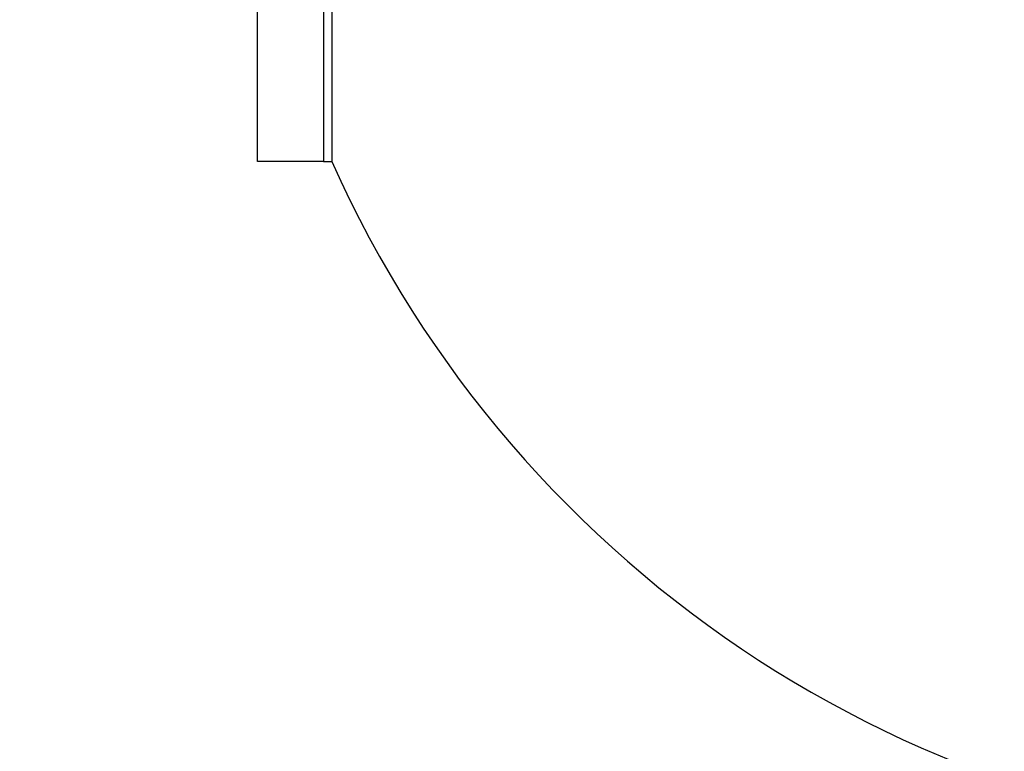
# Model space of a CAD drawing. Units: inches. Extents: x 0.2 to 10.9, y -1.6 to 8.7.
# Drawn here: x 4.2 to 4.4, y 4 to 4.2 of the extents above; entities that cross this region are included whole.
import ezdxf

# ---------------------------------------------------------------- set-up
doc = ezdxf.new("R2010")
doc.units = ezdxf.units.IN
doc.header["$MEASUREMENT"] = 0
doc.header["$PDSIZE"] = -1
doc.layers.add('BEND', color=5, linetype='Continuous')
doc.styles.add('SLDTEXTSTYLE0', font='TXT', dxfattribs={"width": 0.75})
doc.dimstyles.new('SLDDIMSTYLE1', dxfattribs={"dimtxt": 0.09375, "dimasz": 0.1875, "dimexe": 0, "dimexo": 0.0625, "dimgap": 0.023438, "dimtad": 0, "dimtih": 1, "dimtoh": 1, "dimdec": 3, "dimlfac": 19, "dimrnd": 1e-09, "dimzin": 12, "dimdsep": 46, "dimtxsty": 'SLDTEXTSTYLE0', "dimsah": 1, "dimcen": 0.09, "dimadec": 0, "dimazin": 3, "dimtfac": 1, "dimtdec": 3, "dimtofl": 0, "dimtmove": 0, "dimatfit": 3, "dimfxl": 1, "dimfrac": 2, "dimtolj": 1, "dimtzin": 12, "dimarcsym": 0})

# ---------------------------------------------------------------- blocks, each defined once
blk = doc.blocks.new('_D_3')
at = {"layer": 'BEND', "color": 0, "lineweight": -2, "transparency": 16777216}
for p, q in [((0.88087, 4.5885), (0.88087, 5.44008)), ((1.06837, 5.44008), (2.8528, 5.44008)), ((7.95653, 5.44008), (5.59499, 5.44008)), ((8.14403, 4.5885), (8.14403, 5.44008))]:
    blk.add_line(p, q, dxfattribs=at)
at = {"layer": 'BEND', "color": 0, "transparency": 16777216}
for points in [[(1.06837, 5.47133), (1.06837, 5.40883), (0.88087, 5.44008)], [(7.95653, 5.47133), (7.95653, 5.40883), (8.14403, 5.44008)]]:
    blk.add_solid(points, dxfattribs=at)
at = {"layer": 'Defpoints', "color": 0, "transparency": 16777216}
for p in [(8.14403, 5.44008), (0.88087, 4.526), (8.14403, 4.526)]:
    blk.add_point(p, dxfattribs=at)
at = {"layer": 'BEND', "color": 0, "transparency": 16777216, "insert": (4.2239, 5.49477), "char_height": 0.09375, "attachment_point": 2, "style": 'SLDTEXTSTYLE0'}
blk.add_mtext('\\A1;AVAILABLE IN 9\' 6", 11\' 6" & 19\' 6" LENGTHS', dxfattribs=at)

msp = doc.modelspace()

# ---------------------------------------------------------------- linework, layer by layer
at = {"color": 7, "linetype": 'Continuous', "lineweight": 25}
for p, q in [((4.30192031, 4.22063435), (4.30192031, 4.15068698)), ((4.28713084, 4.15068698), (4.28713084, 4.18790309)), ((4.30028873, 4.18790309), (4.30028873, 4.15068698)), ((4.30028873, 4.15068698), (4.28713084, 4.15068698)), ((4.30028873, 4.15068698), (4.30192031, 4.15068698))]:
    msp.add_line(p, q, dxfattribs=at)
msp.add_arc((4.51244663, 4.24474173), 0.23058106, 204.0731824, 335.9268176, dxfattribs=at)

# ---------------------------------------------------------------- dimensions: what is measured, and where the dimension line sits
at = {"layer": 'BEND', "color": 7}
dim = msp.add_linear_dim(base=(8.14402558, 5.44008285), p1=(0.88086768, 4.52600277), p2=(8.14402558, 4.52600277), text='AVAILABLE IN 9\' 6", 11\' 6" & 19\' 6" LENGTHS', dimstyle='SLDDIMSTYLE1', dxfattribs=at)
dim.commit()
dim.dimension.update_dxf_attribs({"geometry": '_D_3', "text_midpoint": (4.22389829, 5.44008285), "dimtype": 160})

doc.saveas('drawing.dxf')
